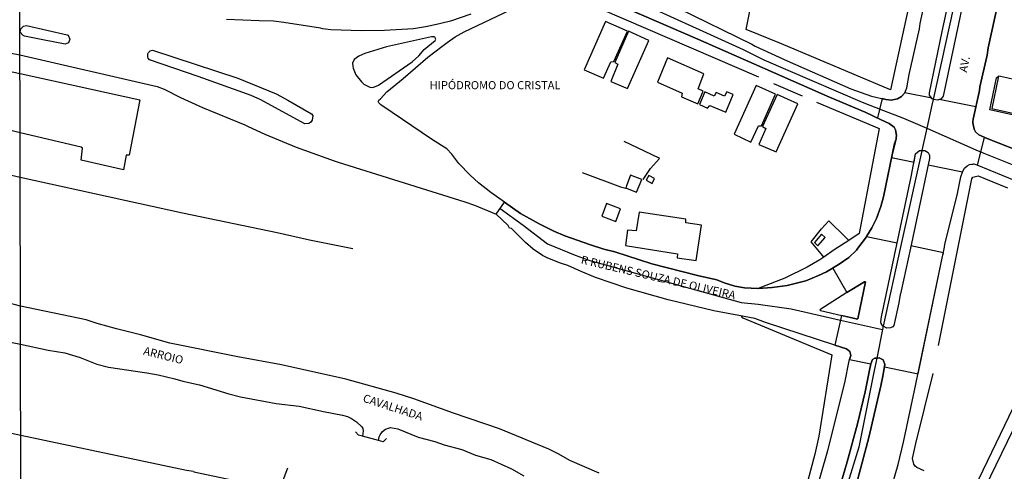
# Model space of a CAD drawing. Extents: x 175896 to 178311, y 1668726 to 1671503.
# Drawn here: x 176381 to 176684, y 1669639 to 1669778 of the extents above; entities that cross this region are included whole.
import ezdxf
from ezdxf.enums import TextEntityAlignment as Align

# ---------------------------------------------------------------- set-up
doc = ezdxf.new("R2010")
doc.units = 0
doc.header["$MEASUREMENT"] = 0
for name, color, linetype in [('V-CANAL', 140, 'CONTINUOUS'), ('V-CANTEIRO', 221, 'CONTINUOUS'), ('V-CRUZAMENTO', 1, 'CONTINUOUS'), ('V-EDIFICACAO', 7, 'CONTINUOUS'), ('V-EIXO_DE_LOGRADOURO', 3, 'CONTINUOUS'), ('V-LOTE', 1, 'CONTINUOUS'), ('V-NOME_DOS_LOGRADOUROS', 7, 'CONTINUOUS'), ('V-PONTE_VIADUTO_PASSARELA', 2, 'CONTINUOUS'), ('V-QUADRA', 21, 'CONTINUOUS'), ('V-REFERENCIA', 6, 'CONTINUOUS'), ('V-TESTADA', 5, 'CONTINUOUS'), ('X-LIMITE_1000', 7, 'CONTINUOUS')]:
    doc.layers.add(name, color=color, linetype=linetype)

msp = doc.modelspace()

# ---------------------------------------------------------------- linework, layer by layer
at = {"layer": 'V-CANAL'}
for points in [[(176559.53, 1669638.32), (176550.49, 1669642.24), (176547.06, 1669644.2), (176544.03, 1669645.7), (176528.83, 1669651.97), (176514.71, 1669656.79), (176502.47, 1669661.22), (176497.05, 1669662.93), (176481.59, 1669667.28), (176461.74, 1669671.69), (176448.31, 1669674.06), (176427.45, 1669678.34), (176418.41, 1669680.84), (176411.03, 1669682.67), (176405.02, 1669684.36), (176401.71, 1669685.51), (176381.48, 1669689.7), (176378.42, 1669690.46)], [(176362.15, 1669681.92), (176381.51, 1669677.99), (176389.97, 1669676.13), (176395.08, 1669675.34), (176399.82, 1669673.93), (176404.94, 1669671.88), (176408.52, 1669670.9), (176420.37, 1669669.2), (176423.87, 1669668.56), (176428.99, 1669667.36), (176431.42, 1669666.64), (176436.54, 1669665.47), (176445.58, 1669662.76), (176449.12, 1669661.86), (176460.12, 1669659.81), (176467.2, 1669658.92), (176474.66, 1669657.25), (176480.55, 1669656.21), (176482.13, 1669655.72), (176483.32, 1669655.16), (176484.9, 1669654.08), (176486.5, 1669652.57), (176486.79, 1669652.12), (176486.94, 1669651.33), (176486.7, 1669649.7)], [(176491.62, 1669648.36), (176491.78, 1669649.54), (176492.1, 1669650.14), (176492.83, 1669651.12), (176493.79, 1669651.88), (176495.31, 1669652.35), (176497.57, 1669651.99), (176503.88, 1669649.41), (176508.95, 1669648.09), (176511.85, 1669647.1), (176517.27, 1669645.61), (176521.45, 1669643.91), (176526.23, 1669642.5), (176532.54, 1669639.68), (176536.38, 1669637.55)]]:
    msp.add_lwpolyline(points, dxfattribs=at)
at = {"layer": 'V-CANTEIRO'}
for points in [[(176685.19, 1669846.52), (176682.96, 1669836.6), (176675.94, 1669804.12), (176665.38, 1669754.24), (176664.7, 1669753.38), (176663.74, 1669753.05), (176662.36, 1669753.23), (176662.3, 1669753.26), (176661.97, 1669753.43), (176661.2, 1669754.58), (176661.12, 1669755.28), (176665, 1669774.16), (176678.57, 1669836.61), (176680.26, 1669843.79), (176682.29, 1669853.89), (176692.78, 1669902.77)], [(176634.13, 1669686.79), (176638.64, 1669685.75), (176638.73, 1669685.66), (176639.07, 1669685.83), (176641.44, 1669697.13), (176641.12, 1669697.2), (176635.77, 1669693.85), (176627.4, 1669688.6), (176627.62, 1669688.3), (176634.13, 1669686.79)], [(176633.65, 1669634.48), (176635.87, 1669641.86), (176638.98, 1669653.46), (176641.33, 1669663.36), (176642.72, 1669670.01), (176643.12, 1669671.93), (176643.61, 1669673.25), (176644.32, 1669673.68), (176644.92, 1669673.72), (176644.32, 1669673.68), (176643.61, 1669673.25), (176643.12, 1669671.93), (176642.72, 1669670.01), (176641.33, 1669663.36), (176638.98, 1669653.46), (176635.87, 1669641.86), (176633.65, 1669634.48)], [(176639.07, 1669636.58), (176642.48, 1669649.35), (176646.15, 1669665.15), (176646.75, 1669668.2), (176647.45, 1669671.8), (176646.92, 1669673.14), (176645.68, 1669673.76), (176644.92, 1669673.72), (176645.68, 1669673.76), (176646.92, 1669673.14), (176647.45, 1669671.8), (176646.75, 1669668.2), (176646.15, 1669665.15), (176642.48, 1669649.35), (176639.07, 1669636.58)]]:
    msp.add_lwpolyline(points, dxfattribs=at)
msp.add_lwpolyline([(176658.83, 1669737.55), (176659.73, 1669737.58), (176660.78, 1669736.88), (176661.02, 1669736.3), (176661.12, 1669736.05), (176661.2, 1669735.05), (176655.3, 1669707.52), (176653.19, 1669697.65), (176652.27, 1669693.51), (176652.1, 1669693.32), (176651.69, 1669690.74), (176650.16, 1669683.79), (176649.88, 1669683.38), (176649.2, 1669682.99), (176648.01, 1669682.89), (176646.92, 1669683.51), (176646.81, 1669683.57), (176646.3, 1669684.34), (176646.19, 1669684.83), (176646.38, 1669686.41), (176651.1, 1669708.63), (176655.53, 1669729.46), (176656.87, 1669736.52), (176658.05, 1669737.52), (176658.6, 1669737.54)], close=True, dxfattribs=at)
at = {"layer": 'V-CRUZAMENTO'}
for points in [[(176664.08, 1669753.167), (176663.74, 1669753.05), (176662.36, 1669753.23), (176662.3, 1669753.26), (176661.97, 1669753.43), (176661.853, 1669753.605), (176653.53, 1669755.24), (176653.53, 1669755.24), (176652.57, 1669754.13), (176651.35, 1669753.38), (176649.39, 1669752.98), (176647.73, 1669753.21), (176647.73, 1669753.21), (176646.591, 1669753.484), (176647.73, 1669753.21), (176647.73, 1669753.21), (176646.591, 1669753.484), (176645.156, 1669747.53), (176645.156, 1669747.53), (176646.3, 1669747), (176646.3, 1669747), (176648.71, 1669745.88), (176650.33, 1669744.75), (176650.71, 1669743.88), (176651.01, 1669742.13), (176650.93, 1669741.48), (176650.93, 1669741.48), (176650.652, 1669740.435), (176650.652, 1669740.435), (176649.51, 1669735.433), (176649.51, 1669735.433), (176656.391, 1669733.999), (176656.87, 1669736.52), (176658.05, 1669737.52), (176658.6, 1669737.54), (176658.83, 1669737.55), (176659.73, 1669737.58), (176660.78, 1669736.88), (176661.02, 1669736.3), (176661.12, 1669736.05), (176661.2, 1669735.05), (176660.79, 1669733.138), (176660.79, 1669733.138), (176660.79, 1669733.138), (176671.35, 1669730.99), (176671.97, 1669732.13), (176672.72, 1669732.81), (176673.42, 1669733.19), (176674.76, 1669733.4), (176675.71, 1669733.15), (176675.89, 1669733.076), (176675.89, 1669733.076), (176678.125, 1669741.556), (176678.125, 1669741.556), (176676.38, 1669742.33), (176676.38, 1669742.33), (176676.35, 1669742.34), (176675.34, 1669743.32), (176674.85, 1669744.13), (176674.45, 1669746), (176674.49, 1669746.37), (176674.49, 1669746.37), (176675.389, 1669750.945), (176675.389, 1669750.945), (176664.08, 1669753.167)], [(176665.2, 1669704.92), (176665.3, 1669705.4), (176665.449, 1669706.113), (176655.445, 1669708.197), (176655.3, 1669707.52), (176653.19, 1669697.65), (176652.27, 1669693.51), (176652.1, 1669693.32), (176651.69, 1669690.74), (176650.16, 1669683.79), (176649.88, 1669683.38), (176649.2, 1669682.99), (176648.01, 1669682.89), (176646.92, 1669683.51), (176646.81, 1669683.57), (176646.3, 1669684.34), (176646.19, 1669684.83), (176646.38, 1669686.41), (176651.1, 1669708.63), (176651.188, 1669709.043), (176641.8, 1669711.04), (176639.43, 1669707.91), (176638.89, 1669707.2), (176638.65, 1669706.88), (176636.36, 1669704.64), (176633.4, 1669702.57), (176631.378, 1669701.393), (176635.77, 1669693.85), (176641.12, 1669697.2), (176641.44, 1669697.13), (176639.07, 1669685.83), (176638.73, 1669685.66), (176638.64, 1669685.75), (176634.103, 1669686.796), (176632.01, 1669677.72), (176635.57, 1669676.55), (176636.62, 1669675.79), (176636.94, 1669674.53), (176636.55, 1669673.29), (176643.12, 1669671.93), (176643.61, 1669673.25), (176644.32, 1669673.68), (176644.92, 1669673.72), (176645.68, 1669673.76), (176646.92, 1669673.14), (176647.45, 1669671.8), (176647.3, 1669671.029), (176657.616, 1669668.86)]]:
    msp.add_lwpolyline(points, close=True, dxfattribs=at)
at = {"layer": 'V-EDIFICACAO'}
for points in [[(176561.43, 1669777.22), (176554.86, 1669762.34), (176560.9, 1669759.8), (176563.15, 1669764.79), (176564.02, 1669764.87), (176568.2, 1669774.23), (176561.43, 1669777.22)], [(176564.29, 1669764.57), (176565.25, 1669764.11), (176563.09, 1669758.8), (176568.23, 1669756.57), (176574.81, 1669771.4), (176568.58, 1669774.18), (176564.29, 1669764.57)], [(176580.5, 1669765.99), (176577.51, 1669758.53), (176585.1, 1669755.2), (176584.81, 1669754.01), (176589.85, 1669751.88), (176591.53, 1669755.73), (176589.99, 1669756.5), (176591.74, 1669761.12), (176580.5, 1669765.99)], [(176381.37, 1669742.99), (176374.17, 1669744.72), (176373.1, 1669739.64), (176367.1, 1669740.64), (176362.26, 1669741.76), (176363.17, 1669746.46), (176363.97, 1669746.3), (176365.2, 1669752.34), (176363.81, 1669752.69), (176366.04, 1669764.42), (176381.33, 1669761.16), (176418.24, 1669753.16), (176414.92, 1669736.12), (176414.04, 1669736.08), (176413.14, 1669731.58), (176400.1, 1669734.52), (176400.51, 1669738.23), (176400.16, 1669738.61), (176381.37, 1669742.99)], [(176682.42, 1669760.37), (176682.31, 1669759.86), (176680.33, 1669750.4), (176689.04, 1669748.47), (176690.29, 1669754.31), (176686.81, 1669755.18), (176687.66, 1669759.23), (176682.98, 1669760.25), (176682.42, 1669760.37)], [(176607.84, 1669757.54), (176601.09, 1669742.55), (176606.19, 1669740.15), (176608.56, 1669745.17), (176609.48, 1669745.15), (176613.8, 1669754.84), (176607.84, 1669757.54)], [(176594.89, 1669754.27), (176591.98, 1669755.62), (176590.36, 1669751.63), (176592.9, 1669750.52), (176593.52, 1669751.4), (176598.47, 1669749.28), (176600.7, 1669754.76), (176598.82, 1669755.62), (176598.12, 1669754.23), (176595.54, 1669755.33), (176594.89, 1669754.27)], [(176609.79, 1669744.9), (176610.81, 1669744.32), (176608.68, 1669739.35), (176613.94, 1669737.08), (176620.61, 1669751.89), (176614.28, 1669754.73), (176609.79, 1669744.9)], [(176567.72, 1669725.99), (176568.13, 1669725.84), (176571.01, 1669724.76), (176572.64, 1669728.63), (176569.13, 1669729.95), (176568.07, 1669726.97), (176567.72, 1669725.99)], [(176574.81, 1669729.81), (176574.01, 1669728.38), (176575.82, 1669727.44), (176576.56, 1669728.98), (176574.81, 1669729.81)], [(176561.75, 1669721.23), (176560.36, 1669717.3), (176564.65, 1669715.67), (176566.07, 1669719.59), (176561.75, 1669721.23)], [(176571.79, 1669718.59), (176570.93, 1669712.8), (176568.25, 1669713.07), (176567.61, 1669708.29), (176583.6, 1669705.8), (176583.5, 1669704.58), (176589.34, 1669703.71), (176590.96, 1669714.58), (176586.17, 1669715.29), (176586.2, 1669716.39), (176571.79, 1669718.59)], [(176625.74, 1669709.24), (176626.8, 1669708.25), (176629.02, 1669710.82), (176627.91, 1669711.78), (176625.74, 1669709.24)], [(176676.47, 1669630.22), (176679.63, 1669628.41), (176678.55, 1669625.96), (176681.02, 1669624.6), (176680.73, 1669623.45), (176683.37, 1669621.89), (176711.71, 1669678.72), (176702.26, 1669683.46), (176676.47, 1669630.22)]]:
    msp.add_lwpolyline(points, close=True, dxfattribs=at)
at = {"layer": 'V-EIXO_DE_LOGRADOURO'}
for points in [[(176695.34, 1669905.23), (176694.86, 1669902.97), (176688.08, 1669870.98), (176680.68, 1669836.62), (176662.3, 1669753.26)], [(176557.53, 1669789.08), (176558.57, 1669788.64), (176574.73, 1669781.85), (176603.8, 1669768.62), (176610.2, 1669765.46), (176640.4, 1669752.38), (176646.97, 1669749.86), (176653.16, 1669747.49), (176660.34, 1669744.36)], [(176662.3, 1669753.26), (176661.91, 1669751.51), (176660.34, 1669744.36)], [(176660.34, 1669744.36), (176658.83, 1669737.55)], [(176660.34, 1669744.36), (176675.42, 1669737.78), (176677.82, 1669736.74), (176690.17, 1669731.77), (176718.41, 1669720.94), (176724.98, 1669718.33), (176728.85, 1669716.79)], [(176658.83, 1669737.55), (176658.81, 1669737.43), (176652.38, 1669708.29), (176646.92, 1669683.51)], [(176529.056, 1669719.704), (176536.12, 1669714.59), (176543.65, 1669708.87), (176552.09, 1669705.41), (176556.61, 1669703.75), (176603.25, 1669690.81), (176608.43, 1669690.29), (176618.59, 1669688.83), (176633.8, 1669685.39), (176646.69, 1669682.47)], [(176646.69, 1669682.47), (176644.92, 1669673.72)], [(176646.92, 1669683.51), (176646.7, 1669682.52), (176646.69, 1669682.47)], [(176644.92, 1669673.72), (176644.05, 1669669.41), (176639.38, 1669646.32), (176630.22, 1669616.46), (176625.02, 1669601.38), (176616.87, 1669582.77), (176609.03, 1669568.11), (176590.79, 1669539.67), (176583.83, 1669531.1), (176572.75, 1669518.42), (176548.29, 1669493.64), (176519.64, 1669470.12), (176493.04, 1669450.2)]]:
    msp.add_lwpolyline(points, dxfattribs=at)
at = {"layer": 'V-LOTE'}
for points in [[(176691.93, 1669962.59), (176693.86, 1669960.78), (176667.98, 1669841.95), (176666.66, 1669836.59), (176649.16, 1669756.2), (176615.61, 1669770.3), (176604.7, 1669774.73), (176606.75, 1669785.11), (176582.22, 1669796.7), (176576.66, 1669799.19), (176573.27, 1669799.36), (176571.99, 1669799.32), (176567.42, 1669798.38), (176546.42, 1669787.37), (176546.35, 1669787.08), (176608.54, 1669760.17)], [(176613.17, 1669758.16), (176621.94, 1669754.32)], [(176626.43, 1669752.37), (176645.64, 1669744.3), (176639.53, 1669711.98), (176636.3, 1669709.89)], [(176295.35, 1669748.09), (176354.04, 1669735.28), (176363.4, 1669733.46), (176381.39, 1669729.39), (176431.29, 1669718.41), (176460.46, 1669712.36), (176470.44, 1669710.12), (176483.72, 1669707.45)], [(176573.07, 1669728.66), (176575.35, 1669731.98), (176578.04, 1669735.03), (176577.8, 1669735.28), (176567.16, 1669740.29)], [(176554.3, 1669730.73), (176566.13, 1669726.34), (176567.72, 1669725.99)], [(176663.92, 1669677.58), (176674.17, 1669728.78), (176674.51, 1669729.31), (176676.09, 1669729.8), (176685.17, 1669726.05)], [(176628.65, 1669704.76), (176627.78, 1669705.79), (176624.74, 1669709.41), (176627.96, 1669713.47), (176630.2, 1669715.94), (176635.3, 1669710.88), (176636.3, 1669709.89)], [(176715.09, 1669678.65), (176714.09, 1669677.48), (176681.93, 1669611.59), (176672.48, 1669628.4), (176713.3, 1669713.2), (176713.78, 1669714.2)], [(176636.3, 1669709.89), (176631.84, 1669707), (176628.65, 1669704.76)], [(176628.65, 1669704.76), (176627.43, 1669703.91), (176623.51, 1669701.67), (176616.68, 1669698.33), (176609.45, 1669695.51), (176608.44, 1669695.12)], [(176206.08, 1669687.48), (176207.08, 1669687.26), (176241.02, 1669679.67), (176260.52, 1669675.7), (176381.57, 1669650.05), (176432.54, 1669639.26), (176434.72, 1669638.94), (176434.83, 1669638.77), (176461.14, 1669633.21), (176463.75, 1669639.96)], [(176603.36, 1669686.61), (176603.41, 1669686.31), (176603.71, 1669686.11), (176631.14, 1669674.72), (176627.09, 1669649.73), (176625.85, 1669644.21), (176623.25, 1669634.1), (176620.01, 1669623.72), (176616.36, 1669613.33), (176613.27, 1669605.5), (176610.75, 1669599.77), (176605.63, 1669589.19), (176605.53, 1669588.61), (176603.65, 1669585.08), (176599.34, 1669575.89), (176594.99, 1669567.45), (176594.85, 1669567.24)], [(176659.54, 1669639.04), (176657.21, 1669640.08), (176656.74, 1669640.48), (176656.3, 1669641.14), (176655.92, 1669642.84), (176656.92, 1669647.45), (176662.29, 1669668.96)]]:
    msp.add_lwpolyline(points, dxfattribs=at)
at = {"layer": 'V-PONTE_VIADUTO_PASSARELA'}
for points in [[(176486.7, 1669649.7), (176485.5, 1669650.03), (176484.5, 1669651.03)], [(176491.62, 1669648.36), (176486.7, 1669649.7)], [(176494.11, 1669648.95), (176493.11, 1669647.95), (176491.62, 1669648.36)]]:
    msp.add_lwpolyline(points, dxfattribs=at)
at = {"layer": 'V-QUADRA'}
for points in [[(176583.78, 1669781.26), (176606.49, 1669770.23), (176607.51, 1669769.59), (176617.32, 1669765.07), (176636.9, 1669756.54), (176643.29, 1669754.28), (176647.73, 1669753.21), (176647.78, 1669753.2), (176649.39, 1669752.98), (176651.35, 1669753.38), (176652.57, 1669754.13), (176653.33, 1669755.01), (176653.53, 1669755.24), (176654.17, 1669756.76), (176654.93, 1669760.89), (176658.05, 1669774.96), (176658.28, 1669776.57), (176666.37, 1669813.88)], [(176688.11, 1669811.26), (176683.7, 1669790.15), (176683.53, 1669788.76), (176679.25, 1669769.06), (176678.9, 1669766.82), (176676.64, 1669757.08), (176676.56, 1669756.03), (176674.57, 1669747.2), (176674.49, 1669746.37), (176674.49, 1669746.37), (176674.45, 1669746), (176674.85, 1669744.13), (176675.34, 1669743.32), (176676.35, 1669742.34), (176676.38, 1669742.33), (176676.38, 1669742.33), (176678.86, 1669741.23), (176726.78, 1669722.33)], [(176726.78, 1669722.33), (176678.86, 1669741.23), (176676.38, 1669742.33), (176676.35, 1669742.34), (176675.34, 1669743.32), (176674.85, 1669744.13), (176674.45, 1669746), (176674.49, 1669746.37), (176674.49, 1669746.37), (176674.57, 1669747.2), (176676.56, 1669756.03), (176676.64, 1669757.08), (176678.9, 1669766.82), (176679.25, 1669769.06), (176683.53, 1669788.76), (176683.7, 1669790.15), (176688.11, 1669811.26)], [(176625.53, 1669630.3), (176629.88, 1669645.32), (176635.1, 1669666.09), (176636.46, 1669672.83), (176636.55, 1669673.29), (176636.94, 1669674.53), (176636.62, 1669675.79), (176635.57, 1669676.55), (176632.01, 1669677.72), (176610.72, 1669684.69), (176607.43, 1669685.9), (176594.76, 1669688.26), (176580.73, 1669691.59), (176568.02, 1669695.17), (176558.4, 1669698.52), (176554.03, 1669700.29), (176549.9, 1669702.23), (176547.65, 1669702.89), (176543.73, 1669704.39), (176542.05, 1669705.3), (176539.19, 1669707.24), (176536.86, 1669709.26), (176532.51, 1669713.51), (176531.98, 1669713.68), (176531.51, 1669714.51), (176527.85, 1669717.99), (176530.415, 1669721.637), (176535.33, 1669718.18), (176541.02, 1669714.96), (176545.57, 1669712.76), (176548.98, 1669711.29), (176556.82, 1669708.52), (176560.93, 1669707.24), (176564.37, 1669706.41), (176575.76, 1669702.7), (176589.81, 1669699.07), (176595.74, 1669697.79), (176597.96, 1669696.83), (176601.24, 1669695.85), (176604.19, 1669695.36), (176608.32, 1669695.11), (176608.44, 1669695.12), (176608.32, 1669695.11), (176604.19, 1669695.36), (176601.24, 1669695.85), (176597.96, 1669696.83), (176595.74, 1669697.79), (176589.81, 1669699.07), (176575.76, 1669702.7), (176564.37, 1669706.41), (176560.93, 1669707.24), (176556.82, 1669708.52), (176548.98, 1669711.29), (176545.57, 1669712.76), (176541.02, 1669714.96), (176535.33, 1669718.18), (176530.415, 1669721.637), (176535.33, 1669718.18), (176541.02, 1669714.96), (176545.57, 1669712.76), (176548.98, 1669711.29), (176556.82, 1669708.52), (176560.93, 1669707.24), (176564.37, 1669706.41), (176575.76, 1669702.7), (176589.81, 1669699.07), (176595.74, 1669697.79), (176597.96, 1669696.83), (176601.24, 1669695.85), (176604.19, 1669695.36), (176608.32, 1669695.11), (176608.44, 1669695.12), (176612.72, 1669695.38), (176617.32, 1669696.02), (176623.06, 1669697.43), (176627.05, 1669699.07), (176629.45, 1669700.27), (176633.4, 1669702.57), (176636.36, 1669704.64), (176638.65, 1669706.88), (176638.89, 1669707.2), (176639.43, 1669707.91), (176641.8, 1669711.04), (176641.82, 1669711.07), (176643.42, 1669713.77), (176644.81, 1669716.63), (176646.17, 1669720.29), (176647.05, 1669723.34), (176650.37, 1669739.66), (176650.88, 1669741.06), (176650.93, 1669741.48), (176651.01, 1669742.13), (176650.71, 1669743.88), (176650.33, 1669744.75), (176648.71, 1669745.88), (176646.3, 1669747), (176646.28, 1669747.01), (176641.31, 1669749.31), (176630.35, 1669753.96), (176589.88, 1669771.81), (176555.18, 1669786.82)], [(176555.18, 1669786.82), (176589.88, 1669771.81), (176630.35, 1669753.96), (176641.31, 1669749.31), (176646.28, 1669747.01), (176646.3, 1669747), (176648.71, 1669745.88), (176650.33, 1669744.75), (176650.71, 1669743.88), (176651.01, 1669742.13), (176650.93, 1669741.48), (176650.88, 1669741.06), (176650.37, 1669739.66), (176647.05, 1669723.34), (176646.17, 1669720.29), (176644.81, 1669716.63), (176643.42, 1669713.77), (176641.82, 1669711.07), (176641.8, 1669711.04), (176639.43, 1669707.91), (176638.89, 1669707.2), (176638.65, 1669706.88), (176636.36, 1669704.64), (176633.4, 1669702.57), (176629.45, 1669700.27), (176627.05, 1669699.07), (176623.06, 1669697.43), (176617.32, 1669696.02), (176612.72, 1669695.38), (176608.44, 1669695.12), (176608.32, 1669695.11), (176604.19, 1669695.36), (176601.24, 1669695.85), (176597.96, 1669696.83), (176595.74, 1669697.79), (176589.81, 1669699.07), (176575.76, 1669702.7), (176564.37, 1669706.41), (176560.93, 1669707.24), (176556.82, 1669708.52), (176548.98, 1669711.29), (176545.57, 1669712.76), (176541.02, 1669714.96), (176535.33, 1669718.18), (176530.415, 1669721.637), (176535.33, 1669718.18), (176541.02, 1669714.96), (176545.57, 1669712.76), (176548.98, 1669711.29), (176556.82, 1669708.52), (176560.93, 1669707.24), (176564.37, 1669706.41), (176575.76, 1669702.7), (176589.81, 1669699.07), (176595.74, 1669697.79), (176597.96, 1669696.83), (176601.24, 1669695.85), (176604.19, 1669695.36), (176608.32, 1669695.11), (176608.44, 1669695.12), (176612.72, 1669695.38), (176617.32, 1669696.02), (176623.06, 1669697.43), (176627.05, 1669699.07), (176629.45, 1669700.27), (176633.4, 1669702.57), (176636.36, 1669704.64), (176638.65, 1669706.88), (176638.89, 1669707.2), (176639.43, 1669707.91), (176641.8, 1669711.04), (176641.82, 1669711.07), (176643.42, 1669713.77), (176644.81, 1669716.63), (176646.17, 1669720.29), (176647.05, 1669723.34), (176650.37, 1669739.66), (176650.88, 1669741.06), (176650.93, 1669741.48), (176651.01, 1669742.13), (176650.71, 1669743.88), (176650.33, 1669744.75), (176648.71, 1669745.88), (176646.3, 1669747), (176646.28, 1669747.01), (176641.31, 1669749.31), (176630.35, 1669753.96), (176589.88, 1669771.81), (176555.18, 1669786.82)], [(176645.82, 1669621.18), (176651.48, 1669641.01), (176653.19, 1669647.83), (176656.55, 1669663.79), (176665.2, 1669704.92), (176665.3, 1669705.4), (176665.81, 1669707.84), (176665.89, 1669708.78), (176669.65, 1669723.85), (176670.84, 1669729.42), (176671.27, 1669730.85), (176671.35, 1669730.99), (176671.97, 1669732.13), (176672.72, 1669732.81), (176673.42, 1669733.19), (176674.49, 1669733.36), (176674.76, 1669733.4), (176675.71, 1669733.15), (176699.67, 1669723.32)]]:
    msp.add_lwpolyline(points, dxfattribs=at)
at = {"layer": 'V-REFERENCIA'}
for points in [[(176295.35, 1669748.09), (176295.55, 1669749.09), (176301.98, 1669781.92), (176301.98, 1669782.26), (176302.18, 1669782.54), (176302.42, 1669782.63), (176346.14, 1669773.69), (176381.32, 1669766.98), (176423.51, 1669757.25), (176425.7, 1669756.35), (176430.69, 1669753.81), (176437.43, 1669750.78), (176450.51, 1669745.38), (176451.52, 1669744.91), (176456.62, 1669742.57), (176466.31, 1669738.54), (176477.99, 1669734.36), (176479.26, 1669733.96), (176518.14, 1669721.79), (176521.15, 1669720.76), (176527.85, 1669717.99)], [(176530.415, 1669721.637), (176526.23, 1669724.58), (176522.38, 1669727.58), (176519.85, 1669729.97), (176516.39, 1669733.58), (176514.22, 1669736.46), (176512.7, 1669738.01), (176508.27, 1669740.82), (176492.64, 1669751.42), (176492.36, 1669751.61), (176491.76, 1669752.15), (176491.53, 1669752.58), (176491.68, 1669753.02), (176492.28, 1669753.47), (176494.22, 1669755.58), (176499.21, 1669759.63), (176506.84, 1669766.26), (176511.1, 1669769.53), (176512.77, 1669770.7), (176515.26, 1669772.45), (176518.01, 1669774.05), (176538.3, 1669783.64)], [(176520.08, 1669779.42), (176513.82, 1669777.27), (176510.78, 1669776.59), (176506.74, 1669775.69), (176502.39, 1669774.96), (176493.51, 1669774.45), (176486.35, 1669774.33), (176476.92, 1669774.67), (176474.49, 1669774.9), (176473.77, 1669775.14), (176462.47, 1669776.86), (176459.35, 1669777.33), (176454.96, 1669777.35), (176444.87, 1669777.78)]]:
    msp.add_lwpolyline(points, dxfattribs=at)
for points in [[(176382.29, 1669772.91), (176382.16, 1669772.98), (176381.41, 1669773.93), (176381.63, 1669774.99), (176382.41, 1669775.78), (176383.36, 1669775.95), (176395.81, 1669773.13), (176396.17, 1669772.98), (176396.62, 1669771.73), (176396.24, 1669770.59), (176395.27, 1669770.23), (176388.3, 1669771.58), (176382.76, 1669772.66)], [(176508.8, 1669772.47), (176508.63, 1669772.53), (176507.89, 1669772.45), (176494.13, 1669769.38), (176487.46, 1669767.33), (176485.54, 1669766.54), (176484.11, 1669765.5), (176483.58, 1669764.43), (176483.73, 1669763.42), (176483.81, 1669762.89), (176484.68, 1669760.8), (176486.39, 1669758.63), (176487.14, 1669757.97), (176488.91, 1669756.97), (176489.91, 1669756.88), (176491.6, 1669757.67), (176502, 1669764.83), (176504, 1669766.69), (176505.64, 1669768.63), (176509.02, 1669771.34), (176509.29, 1669771.81), (176508.99, 1669772.41)], [(176463.76, 1669752.96), (176471.06, 1669748.78), (176471.38, 1669748.25), (176471.25, 1669746.82), (176470.76, 1669746.24), (176470.16, 1669745.86), (176468.95, 1669745.77), (176455.19, 1669753.26), (176454.49, 1669753.57), (176452.44, 1669754.47), (176436.12, 1669760.33), (176436.12, 1669760.33), (176421.2, 1669765.45), (176420.75, 1669765.93), (176420.64, 1669766.31), (176420.68, 1669767.27), (176420.9, 1669767.7), (176421.39, 1669768.14), (176422.08, 1669768.37), (176448.37, 1669759.78), (176455.61, 1669756.84), (176460.19, 1669754.97)]]:
    msp.add_lwpolyline(points, close=True, dxfattribs=at)
at = {"layer": 'V-TESTADA'}
msp.add_lwpolyline([(176689.04, 1669748.47), (176688.48, 1669748.08), (176679.71, 1669750.01), (176681.77, 1669759.86), (176682.42, 1669760.37)], dxfattribs=at)
at = {"layer": 'X-LIMITE_1000'}
msp.add_line((176383.55, 1668727.372), (176377.61, 1671498.79), dxfattribs=at)

# ---------------------------------------------------------------- texts
at = {"layer": 'V-NOME_DOS_LOGRADOUROS'}
for s, height, rotation, p in [('AV.', 2.5, 79, (176673.44, 1669761.26)), ('R RUBENS SOUZA DE OLIVEIRA', 2.50002, 346.8347, (176553.559, 1669702.07)), ('ARROIO', 2.5, 346, (176418.92, 1669674.08)), ('CAVALHADA', 2.5, 342, (176486.36, 1669659.63))]:
    msp.add_text(s, height=height, rotation=rotation, dxfattribs=at).set_placement(p, align=Align.BOTTOM_LEFT)
msp.add_text('HIPÓDROMO DO CRISTAL', height=2.50002, dxfattribs=at).set_placement((176507.35, 1669755.59), align=Align.BOTTOM_LEFT)

doc.saveas('drawing.dxf')
